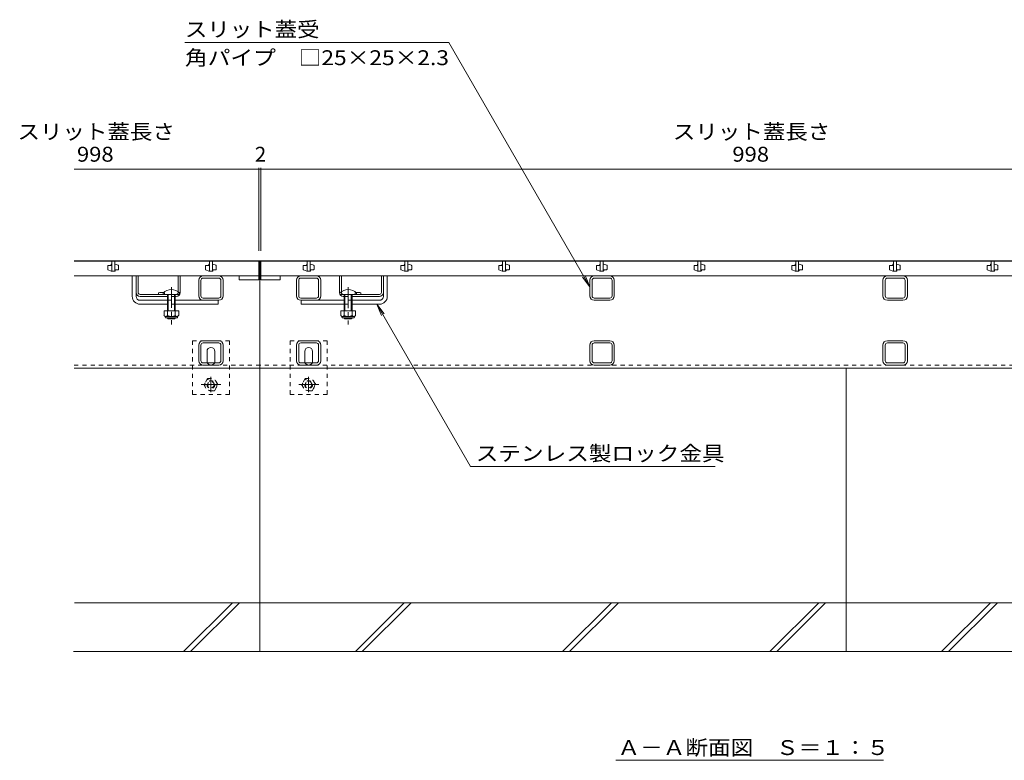
# Model space of a CAD drawing. Units: millimetres. Extents: x -1865 to 1937, y -1329 to 1372.
# Drawn here: x -1564 to -556, y -1011 to -253 of the extents above; entities that cross this region are included whole.
import ezdxf

# ---------------------------------------------------------------- set-up
doc = ezdxf.new("R2010")
doc.units = ezdxf.units.MM
doc.header["$LTSCALE"] = 5
doc.linetypes.add('JWW_CENTER1', pattern=[6.773333, 4.233333, -0.846667, 0.846667, -0.846667])
doc.linetypes.add('JWW_DASHED1', pattern=[1.693333, 0.846667, -0.846667])
for name, color, linetype in [('0055_アルミ建具_', 7, 'Continuous'), ('0108_天井情報・', 7, 'Continuous'), ('10ﾎﾞﾙﾄ__1', 7, 'Continuous'), ('A_避難通路', 7, 'Continuous'), ('OUTLINE-0', 7, 'Continuous')]:
    doc.layers.add(name, color=color, linetype=linetype)
doc.styles.add('ＭＳ ゴシック', font='txt', dxfattribs={"height": 1})

msp = doc.modelspace()

# ---------------------------------------------------------------- linework, layer by layer
at = {"layer": '0055_アルミ建具_', "color": 7, "linetype": 'Continuous', "lineweight": 9}
for p, q in [((-1395, -276.6), (-1124.9, -276.6)), ((-980.6, -526.6), (-1124.9, -276.6)), ((-980.6, -526.6), (-988.2, -516.7)), ((-980.6, -526.6), (-985.4, -515.1)), ((-1198.7, -544.5), (-1191.1, -554.4)), ((-1198.7, -544.5), (-1193.9, -556)), ((-1198.7, -544.5), (-1102.8, -710.6)), ((-852.4, -710.6), (-1102.8, -710.6)), ((-954.1, -1011.3), (-680.2, -1011.3))]:
    msp.add_line(p, q, dxfattribs=at)
at = {"layer": '0108_天井情報・', "color": 7, "linetype": 'Continuous', "lineweight": 9}
for p, q in [((-1508.4, -406.4), (-1317.4, -406.4)), ((-1319.4, -404.9), (-1319.4, -490)), ((-1317.4, -404.9), (-1317.4, -490)), ((-1317.4, -406.4), (-319.4, -406.4))]:
    msp.add_line(p, q, dxfattribs=at)
at = {"layer": '0108_天井情報・', "color": 7, "linetype": 'Continuous', "lineweight": 9, "const_width": 0.5}
for points in [[(-1319.2, -406.4, 0.414214), (-1319.4, -406.1, 0.414214), (-1319.7, -406.4, 0.414214), (-1319.4, -406.6, 0.414214)], [(-1317.2, -406.4, 0.414214), (-1317.4, -406.1, 0.414214), (-1317.7, -406.4, 0.414214), (-1317.4, -406.6, 0.414214)]]:
    msp.add_lwpolyline(points, format="xyb", close=True, dxfattribs=at)
at = {"layer": '10ﾎﾞﾙﾄ__1', "color": 6, "linetype": 'Continuous', "lineweight": 9}
for p, q in [((-1318.4, -900), (-1318.4, -610)), ((-718.4, -900), (-718.4, -610)), ((-128.2, -850), (-1507.9, -850)), ((-1396.3, -900), (-1346.3, -850)), ((-1389.3, -900), (-1339.3, -850)), ((-1220.6, -900), (-1170.6, -850)), ((-1213.5, -900), (-1163.5, -850)), ((-1008.5, -900), (-958.5, -850)), ((-1001.4, -900), (-951.4, -850)), ((-796.3, -900), (-746.3, -850)), ((-789.3, -900), (-739.3, -850)), ((-620.6, -900), (-570.6, -850)), ((-613.5, -900), (-563.5, -850)), ((-1508.9, -900), (-1318.4, -900)), ((-1318.4, -900), (-718.4, -900)), ((-718.4, -900), (-128.2, -900))]:
    msp.add_line(p, q, dxfattribs=at)
at = {"layer": 'A_避難通路', "color": 3, "linetype": 'Continuous', "lineweight": 9}
for p, q in [((-1319.4, -500.5), (-1508.4, -500.5)), ((-1469.9, -500.5), (-1469.9, -510.5)), ((-1466.9, -510.5), (-1466.9, -500.5)), ((-1466.4, -503.5), (-1466.9, -503.5)), ((-1463.2, -504.6), (-1466.4, -503.5)), ((-1369.9, -500.5), (-1369.9, -510.5)), ((-1366.9, -510.5), (-1366.9, -500.5)), ((-1366.4, -503.5), (-1366.9, -503.5)), ((-1363.2, -504.6), (-1366.4, -503.5)), ((-1319.4, -515.5), (-1319.4, -500.5)), ((-319.4, -500.5), (-1317.4, -500.5)), ((-1317.4, -515.5), (-1317.4, -500.5)), ((-1269.9, -500.5), (-1269.9, -510.5)), ((-1266.9, -510.5), (-1266.9, -500.5)), ((-1266.4, -503.5), (-1266.9, -503.5)), ((-1263.2, -504.6), (-1266.4, -503.5)), ((-1169.9, -500.5), (-1169.9, -510.5)), ((-1166.9, -510.5), (-1166.9, -500.5)), ((-1166.4, -503.5), (-1166.9, -503.5)), ((-1163.2, -504.6), (-1166.4, -503.5)), ((-1069.9, -500.5), (-1069.9, -510.5)), ((-1066.9, -510.5), (-1066.9, -500.5)), ((-1066.4, -503.5), (-1066.9, -503.5)), ((-1063.2, -504.6), (-1066.4, -503.5)), ((-969.9, -500.5), (-969.9, -510.5)), ((-966.9, -510.5), (-966.9, -500.5)), ((-966.4, -503.5), (-966.9, -503.5)), ((-963.2, -504.6), (-966.4, -503.5)), ((-869.9, -500.5), (-869.9, -510.5)), ((-866.9, -510.5), (-866.9, -500.5)), ((-866.4, -503.5), (-866.9, -503.5)), ((-863.2, -504.6), (-866.4, -503.5)), ((-769.9, -500.5), (-769.9, -510.5)), ((-766.9, -510.5), (-766.9, -500.5)), ((-766.4, -503.5), (-766.9, -503.5)), ((-763.2, -504.6), (-766.4, -503.5)), ((-669.9, -500.5), (-669.9, -510.5)), ((-666.9, -510.5), (-666.9, -500.5)), ((-666.4, -503.5), (-666.9, -503.5)), ((-663.2, -504.6), (-666.4, -503.5)), ((-569.9, -500.5), (-569.9, -510.5)), ((-566.9, -510.5), (-566.9, -500.5)), ((-566.4, -503.5), (-566.9, -503.5)), ((-563.2, -504.6), (-566.4, -503.5)), ((-1473.9, -505.2), (-1473.9, -508.9)), ((-1473.6, -509.3), (-1470.4, -510.5)), ((-1470.9, -504.7), (-1473.4, -504.7)), ((-1470.4, -504), (-1470.4, -504.2)), ((-1470.4, -510.5), (-1466.9, -510.5)), ((-1466.4, -510), (-1466.4, -509.7)), ((-1465.9, -509.2), (-1463.4, -509.2)), ((-1462.9, -508.7), (-1462.9, -505.1)), ((-1373.9, -505.2), (-1373.9, -508.9)), ((-1373.6, -509.3), (-1370.4, -510.5)), ((-1370.9, -504.7), (-1373.4, -504.7)), ((-1370.4, -504), (-1370.4, -504.2)), ((-1370.4, -510.5), (-1366.9, -510.5)), ((-1366.4, -510), (-1366.4, -509.7)), ((-1365.9, -509.2), (-1363.4, -509.2)), ((-1362.9, -508.7), (-1362.9, -505.1)), ((-1273.9, -505.2), (-1273.9, -508.9)), ((-1273.6, -509.3), (-1270.4, -510.5)), ((-1270.9, -504.7), (-1273.4, -504.7)), ((-1270.4, -504), (-1270.4, -504.2)), ((-1270.4, -510.5), (-1266.9, -510.5)), ((-1266.4, -510), (-1266.4, -509.7)), ((-1265.9, -509.2), (-1263.4, -509.2)), ((-1262.9, -508.7), (-1262.9, -505.1)), ((-1173.9, -505.2), (-1173.9, -508.9)), ((-1173.6, -509.3), (-1170.4, -510.5)), ((-1170.9, -504.7), (-1173.4, -504.7)), ((-1170.4, -504), (-1170.4, -504.2)), ((-1170.4, -510.5), (-1166.9, -510.5)), ((-1166.4, -510), (-1166.4, -509.7)), ((-1165.9, -509.2), (-1163.4, -509.2)), ((-1162.9, -508.7), (-1162.9, -505.1)), ((-1073.9, -505.2), (-1073.9, -508.9)), ((-1073.6, -509.3), (-1070.4, -510.5)), ((-1070.9, -504.7), (-1073.4, -504.7)), ((-1070.4, -504), (-1070.4, -504.2)), ((-1070.4, -510.5), (-1066.9, -510.5)), ((-1066.4, -510), (-1066.4, -509.7)), ((-1065.9, -509.2), (-1063.4, -509.2)), ((-1062.9, -508.7), (-1062.9, -505.1)), ((-973.9, -505.2), (-973.9, -508.9)), ((-973.6, -509.3), (-970.4, -510.5)), ((-970.9, -504.7), (-973.4, -504.7)), ((-970.4, -504), (-970.4, -504.2)), ((-970.4, -510.5), (-966.9, -510.5)), ((-966.4, -510), (-966.4, -509.7)), ((-965.9, -509.2), (-963.4, -509.2)), ((-962.9, -508.7), (-962.9, -505.1)), ((-873.9, -505.2), (-873.9, -508.9)), ((-873.6, -509.3), (-870.4, -510.5)), ((-870.9, -504.7), (-873.4, -504.7)), ((-870.4, -504), (-870.4, -504.2)), ((-870.4, -510.5), (-866.9, -510.5)), ((-866.4, -510), (-866.4, -509.7)), ((-865.9, -509.2), (-863.4, -509.2)), ((-862.9, -508.7), (-862.9, -505.1)), ((-773.9, -505.2), (-773.9, -508.9)), ((-773.6, -509.3), (-770.4, -510.5)), ((-770.9, -504.7), (-773.4, -504.7)), ((-770.4, -504), (-770.4, -504.2)), ((-770.4, -510.5), (-766.9, -510.5)), ((-766.4, -510), (-766.4, -509.7)), ((-765.9, -509.2), (-763.4, -509.2)), ((-762.9, -508.7), (-762.9, -505.1)), ((-673.9, -505.2), (-673.9, -508.9)), ((-673.6, -509.3), (-670.4, -510.5)), ((-670.9, -504.7), (-673.4, -504.7)), ((-670.4, -504), (-670.4, -504.2)), ((-670.4, -510.5), (-666.9, -510.5)), ((-666.4, -510), (-666.4, -509.7)), ((-665.9, -509.2), (-663.4, -509.2)), ((-662.9, -508.7), (-662.9, -505.1)), ((-573.9, -505.2), (-573.9, -508.9)), ((-573.6, -509.3), (-570.4, -510.5)), ((-570.9, -504.7), (-573.4, -504.7)), ((-570.4, -504), (-570.4, -504.2)), ((-570.4, -510.5), (-566.9, -510.5)), ((-566.4, -510), (-566.4, -509.7)), ((-565.9, -509.2), (-563.4, -509.2)), ((-562.9, -508.7), (-562.9, -505.1)), ((-1508.4, -515.5), (-1319.4, -515.5)), ((-1339.4, -519.5), (-1339.4, -515.5)), ((-1319.4, -519.5), (-1339.4, -519.5)), ((-1319.4, -515.5), (-1319.4, -519.5)), ((-1317.4, -515.5), (-319.4, -515.5)), ((-1317.4, -515.5), (-1317.4, -519.5)), ((-1317.4, -519.5), (-1297.4, -519.5)), ((-1297.4, -519.5), (-1297.4, -515.5))]:
    msp.add_line(p, q, dxfattribs=at)
for centre, start, end in [((-1469.9, -504), 90, 180), ((-1369.9, -504), 90, 180), ((-1269.9, -504), 90, 180), ((-1169.9, -504), 90, 180), ((-1069.9, -504), 90, 180), ((-969.9, -504), 90, 180), ((-869.9, -504), 90, 180), ((-769.9, -504), 90, 180), ((-669.9, -504), 90, 180), ((-569.9, -504), 90, 180), ((-1473.4, -505.2), 90, 180), ((-1473.4, -508.9), 180, 250.3462), ((-1470.9, -504.2), 270, 0), ((-1466.9, -510), 270, 0), ((-1465.9, -509.7), 90, 180), ((-1463.4, -508.7), 270, 0), ((-1463.4, -505.1), 0, 70.3462), ((-1373.4, -505.2), 90, 180), ((-1373.4, -508.9), 180, 250.3462), ((-1370.9, -504.2), 270, 0), ((-1366.9, -510), 270, 0), ((-1365.9, -509.7), 90, 180), ((-1363.4, -508.7), 270, 0), ((-1363.4, -505.1), 0, 70.3462), ((-1273.4, -505.2), 90, 180), ((-1273.4, -508.9), 180, 250.3462), ((-1270.9, -504.2), 270, 0), ((-1266.9, -510), 270, 0), ((-1265.9, -509.7), 90, 180), ((-1263.4, -508.7), 270, 0), ((-1263.4, -505.1), 0, 70.3462), ((-1173.4, -505.2), 90, 180), ((-1173.4, -508.9), 180, 250.3462), ((-1170.9, -504.2), 270, 0), ((-1166.9, -510), 270, 0), ((-1165.9, -509.7), 90, 180), ((-1163.4, -508.7), 270, 0), ((-1163.4, -505.1), 0, 70.3462), ((-1073.4, -505.2), 90, 180), ((-1073.4, -508.9), 180, 250.3462), ((-1070.9, -504.2), 270, 0), ((-1066.9, -510), 270, 0), ((-1065.9, -509.7), 90, 180), ((-1063.4, -508.7), 270, 0), ((-1063.4, -505.1), 0, 70.3462), ((-973.4, -505.2), 90, 180), ((-973.4, -508.9), 180, 250.3462), ((-970.9, -504.2), 270, 0), ((-966.9, -510), 270, 0), ((-965.9, -509.7), 90, 180), ((-963.4, -508.7), 270, 0), ((-963.4, -505.1), 0, 70.3462), ((-873.4, -505.2), 90, 180), ((-873.4, -508.9), 180, 250.3462), ((-870.9, -504.2), 270, 0), ((-866.9, -510), 270, 0), ((-865.9, -509.7), 90, 180), ((-863.4, -508.7), 270, 0), ((-863.4, -505.1), 0, 70.3462), ((-773.4, -505.2), 90, 180), ((-773.4, -508.9), 180, 250.3462), ((-770.9, -504.2), 270, 0), ((-766.9, -510), 270, 0), ((-765.9, -509.7), 90, 180), ((-763.4, -508.7), 270, 0), ((-763.4, -505.1), 0, 70.3462), ((-673.4, -505.2), 90, 180), ((-673.4, -508.9), 180, 250.3462), ((-670.9, -504.2), 270, 0), ((-666.9, -510), 270, 0), ((-665.9, -509.7), 90, 180), ((-663.4, -508.7), 270, 0), ((-663.4, -505.1), 0, 70.3462), ((-573.4, -505.2), 90, 180), ((-573.4, -508.9), 180, 250.3462), ((-570.9, -504.2), 270, 0), ((-566.9, -510), 270, 0), ((-565.9, -509.7), 90, 180), ((-563.4, -508.7), 270, 0), ((-563.4, -505.1), 0, 70.3462)]:
    msp.add_arc(centre, 0.5, start, end, dxfattribs=at)
at = {"layer": 'OUTLINE-0', "color": 7, "linetype": 'Continuous', "lineweight": 9}
for p, q in [((-1318.4, -500), (-1508.4, -500)), ((-1318.4, -610), (-1318.4, -500)), ((-318.4, -500), (-1318.4, -500)), ((-1448.9, -536.5), (-1448.9, -515.5)), ((-1444.9, -536.5), (-1444.9, -515.5)), ((-1442.9, -532.5), (-1442.9, -515.5)), ((-1401.9, -531.7), (-1401.9, -515.5)), ((-1399.9, -532.5), (-1399.9, -515.5)), ((-1380.9, -536), (-1380.9, -520)), ((-1378.6, -536), (-1378.6, -520)), ((-1360.4, -515.5), (-1376.4, -515.5)), ((-1360.4, -517.8), (-1376.4, -517.8)), ((-1358.2, -520), (-1358.2, -536)), ((-1355.9, -520), (-1355.9, -536)), ((-1280.9, -520), (-1280.9, -536)), ((-1278.6, -520), (-1278.6, -536)), ((-1276.4, -515.5), (-1260.4, -515.5)), ((-1276.4, -517.8), (-1260.4, -517.8)), ((-1258.2, -536), (-1258.2, -520)), ((-1255.9, -536), (-1255.9, -520)), ((-1236.9, -532.5), (-1236.9, -515.5)), ((-1234.9, -531.7), (-1234.9, -515.5)), ((-1193.9, -532.5), (-1193.9, -515.5)), ((-1191.9, -536.5), (-1191.9, -515.5)), ((-1187.9, -536.5), (-1187.9, -515.5)), ((-980.6, -536), (-980.6, -520)), ((-978.3, -536), (-978.3, -520)), ((-960.1, -515.5), (-976.1, -515.5)), ((-960.1, -517.8), (-976.1, -517.8)), ((-957.9, -520), (-957.9, -536)), ((-955.6, -520), (-955.6, -536)), ((-680.6, -536), (-680.6, -520)), ((-678.3, -536), (-678.3, -520)), ((-660.1, -515.5), (-676.1, -515.5)), ((-660.1, -517.8), (-676.1, -517.8)), ((-657.9, -520), (-657.9, -536)), ((-655.6, -520), (-655.6, -536)), ((-1421.9, -533), (-1421.9, -534.5)), ((-1214.9, -533), (-1214.9, -534.5)), ((-1440.9, -534.5), (-1403.9, -534.5)), ((-1440.9, -536.5), (-1412.9, -536.5)), ((-1440.9, -540.5), (-1412.9, -540.5)), ((-1404.9, -536.5), (-1403.9, -536.5)), ((-1360.4, -540.5), (-1404.9, -540.5)), ((-1360.4, -538.2), (-1376.4, -538.2)), ((-1360.9, -540.5), (-1360.9, -544.5)), ((-1276.4, -538.2), (-1260.4, -538.2)), ((-1276.4, -540.5), (-1231.9, -540.5)), ((-1275.9, -540.5), (-1275.9, -544.5)), ((-1195.9, -534.5), (-1232.9, -534.5)), ((-1231.9, -536.5), (-1232.9, -536.5)), ((-1195.9, -536.5), (-1223.9, -536.5)), ((-1195.9, -540.5), (-1223.9, -540.5)), ((-960.1, -538.2), (-976.1, -538.2)), ((-960.1, -540.5), (-976.1, -540.5)), ((-660.1, -538.2), (-676.1, -538.2)), ((-660.1, -540.5), (-676.1, -540.5)), ((-1440.9, -544.5), (-1412.9, -544.5)), ((-1404.9, -544.5), (-1360.9, -544.5)), ((-1231.9, -544.5), (-1275.9, -544.5)), ((-1195.9, -544.5), (-1223.9, -544.5)), ((-1360.4, -581.8), (-1376.4, -581.8)), ((-1360.4, -584.1), (-1376.4, -584.1)), ((-1260.4, -581.8), (-1276.4, -581.8)), ((-1260.4, -584.1), (-1276.4, -584.1)), ((-960.1, -581.8), (-976.1, -581.8)), ((-960.1, -584.1), (-976.1, -584.1)), ((-660.1, -581.8), (-676.1, -581.8)), ((-660.1, -584.1), (-676.1, -584.1)), ((-1380.9, -602.3), (-1380.9, -586.3)), ((-1378.6, -602.3), (-1378.6, -586.3)), ((-1372.4, -602.8), (-1372.4, -592.8)), ((-1364.4, -602.8), (-1364.4, -592.8)), ((-1358.2, -586.3), (-1358.2, -602.3)), ((-1355.9, -586.3), (-1355.9, -602.3)), ((-1280.9, -602.3), (-1280.9, -586.3)), ((-1278.6, -602.3), (-1278.6, -586.3)), ((-1272.4, -602.8), (-1272.4, -592.8)), ((-1264.4, -602.8), (-1264.4, -592.8)), ((-1258.2, -586.3), (-1258.2, -602.3)), ((-1255.9, -586.3), (-1255.9, -602.3)), ((-980.6, -602.3), (-980.6, -586.3)), ((-978.3, -602.3), (-978.3, -586.3)), ((-957.9, -586.3), (-957.9, -602.3)), ((-955.6, -586.3), (-955.6, -602.3)), ((-680.6, -602.3), (-680.6, -586.3)), ((-678.3, -602.3), (-678.3, -586.3)), ((-657.9, -586.3), (-657.9, -602.3)), ((-655.6, -586.3), (-655.6, -602.3)), ((-1360.4, -604.5), (-1376.4, -604.5)), ((-1260.4, -604.5), (-1276.4, -604.5)), ((-960.1, -604.5), (-976.1, -604.5)), ((-660.1, -604.5), (-676.1, -604.5)), ((-1508.4, -610), (-1318.4, -610)), ((-1360.4, -606.8), (-1376.4, -606.8)), ((-318.4, -610), (-1318.4, -610)), ((-1260.4, -606.8), (-1276.4, -606.8)), ((-960.1, -606.8), (-976.1, -606.8)), ((-660.1, -606.8), (-676.1, -606.8))]:
    msp.add_line(p, q, dxfattribs=at)
at = {"layer": 'OUTLINE-0', "color": 6, "linetype": 'Continuous', "lineweight": 9}
for p, q in [((-1417.4, -534.5), (-1417.4, -533)), ((-1400.4, -533), (-1400.4, -534.5)), ((-1236.4, -534.5), (-1236.4, -533)), ((-1219.4, -533), (-1219.4, -534.5)), ((-1417.4, -534.5), (-1400.4, -534.5)), ((-1412.9, -544.5), (-1412.9, -534.5)), ((-1412.2, -544.5), (-1412.2, -534.5)), ((-1405.7, -534.5), (-1405.7, -544.5)), ((-1404.9, -534.5), (-1404.9, -544.5)), ((-1236.4, -534.5), (-1219.4, -534.5)), ((-1231.9, -544.5), (-1231.9, -534.5)), ((-1231.2, -544.5), (-1231.2, -534.5)), ((-1224.7, -534.5), (-1224.7, -544.5)), ((-1223.9, -534.5), (-1223.9, -544.5)), ((-1412.9, -551.2), (-1412.9, -544.5)), ((-1412.2, -551.2), (-1412.2, -544.5)), ((-1405.7, -544.5), (-1405.7, -551.2)), ((-1404.9, -544.5), (-1404.9, -551.2)), ((-1231.9, -551.2), (-1231.9, -544.5)), ((-1231.2, -551.2), (-1231.2, -544.5)), ((-1224.7, -544.5), (-1224.7, -551.2)), ((-1223.9, -544.5), (-1223.9, -551.2)), ((-1412.9, -558.8), (-1412.9, -558.5)), ((-1404.9, -558.8), (-1412.9, -558.8)), ((-1412.2, -559.5), (-1412.9, -558.8)), ((-1412.2, -559.5), (-1412.2, -558.5)), ((-1405.7, -559.5), (-1412.2, -559.5)), ((-1405.7, -558.5), (-1405.7, -559.5)), ((-1405.7, -559.5), (-1404.9, -558.8)), ((-1404.9, -558.5), (-1404.9, -558.8)), ((-1231.9, -558.8), (-1231.9, -558.5)), ((-1223.9, -558.8), (-1231.9, -558.8)), ((-1231.2, -559.5), (-1231.9, -558.8)), ((-1231.2, -559.5), (-1231.2, -558.5)), ((-1224.7, -559.5), (-1231.2, -559.5)), ((-1224.7, -558.5), (-1224.7, -559.5)), ((-1224.7, -559.5), (-1223.9, -558.8)), ((-1223.9, -558.5), (-1223.9, -558.8))]:
    msp.add_line(p, q, dxfattribs=at)
at = {"layer": 'OUTLINE-0', "color": 7, "linetype": 'JWW_DASHED1', "lineweight": 9}
for p, q in [((-1415.9, -533), (-1415.9, -534.5)), ((-1401.9, -531.7), (-1401.9, -532.5)), ((-1234.9, -531.7), (-1234.9, -532.5)), ((-1220.9, -533), (-1220.9, -534.5)), ((-1404.9, -536.5), (-1412.9, -536.5)), ((-1412.9, -540.5), (-1404.9, -540.5)), ((-1231.9, -536.5), (-1223.9, -536.5)), ((-1223.9, -540.5), (-1231.9, -540.5)), ((-1404.9, -544.5), (-1412.9, -544.5)), ((-1231.9, -544.5), (-1223.9, -544.5)), ((-1349.4, -581.8), (-1387.4, -581.8)), ((-1387.4, -581.8), (-1387.4, -636.8)), ((-1349.4, -636.8), (-1349.4, -581.8)), ((-1249.4, -581.8), (-1287.4, -581.8)), ((-1287.4, -581.8), (-1287.4, -636.8)), ((-1249.4, -636.8), (-1249.4, -581.8)), ((-1508.4, -606.8), (-1318.4, -606.8)), ((-318.4, -606.8), (-1318.4, -606.8)), ((-1349.4, -636.8), (-1387.4, -636.8)), ((-1249.4, -636.8), (-1287.4, -636.8))]:
    msp.add_line(p, q, dxfattribs=at)
at = {"layer": 'OUTLINE-0', "color": 7, "linetype": 'JWW_CENTER1', "lineweight": 9}
for p, q in [((-1408.9, -526.9), (-1408.9, -565.2)), ((-1227.9, -527.2), (-1227.9, -565.2))]:
    msp.add_line(p, q, dxfattribs=at)
at = {"layer": 'OUTLINE-0', "color": 2, "linetype": 'Continuous', "lineweight": 9}
for p, q in [((-1401.4, -551.2), (-1416.4, -551.2)), ((-1416.4, -551.2), (-1416.4, -556)), ((-1412.9, -551.2), (-1412.9, -556)), ((-1404.9, -551.2), (-1404.9, -556)), ((-1401.4, -551.2), (-1401.4, -556)), ((-1220.4, -551.2), (-1235.4, -551.2)), ((-1235.4, -551.2), (-1235.4, -556)), ((-1231.9, -551.2), (-1231.9, -556)), ((-1223.9, -551.2), (-1223.9, -556)), ((-1220.4, -551.2), (-1220.4, -556)), ((-1415.3, -557.8), (-1415.3, -556.9)), ((-1403.2, -557), (-1414.7, -557)), ((-1414.5, -558.5), (-1403.3, -558.5)), ((-1402.6, -557.8), (-1402.6, -556.9)), ((-1234.3, -557.8), (-1234.3, -556.9)), ((-1222.2, -557), (-1233.7, -557)), ((-1233.5, -558.5), (-1222.3, -558.5)), ((-1221.6, -557.8), (-1221.6, -556.9))]:
    msp.add_line(p, q, dxfattribs=at)
at = {"layer": 'OUTLINE-0', "color": 2, "linetype": 'JWW_DASHED1', "lineweight": 9}
for p, q in [((-1372, -620.5), (-1375.6, -626.8)), ((-1372, -620.5), (-1364.8, -620.5)), ((-1361.2, -626.8), (-1364.8, -620.5)), ((-1272, -620.5), (-1275.6, -626.8)), ((-1272, -620.5), (-1264.8, -620.5)), ((-1261.2, -626.8), (-1264.8, -620.5)), ((-1375.6, -626.8), (-1372, -633)), ((-1364.8, -633), (-1372, -633)), ((-1364.8, -633), (-1361.2, -626.8)), ((-1275.6, -626.8), (-1272, -633)), ((-1264.8, -633), (-1272, -633)), ((-1264.8, -633), (-1261.2, -626.8))]:
    msp.add_line(p, q, dxfattribs=at)
at = {"layer": 'OUTLINE-0', "color": 2, "linetype": 'JWW_CENTER1', "lineweight": 9}
for p, q in [((-1368.4, -618.8), (-1368.4, -634.5)), ((-1268.4, -618.8), (-1268.4, -634.5)), ((-1378.5, -626.8), (-1358.1, -626.8)), ((-1278.5, -626.8), (-1258.1, -626.8))]:
    msp.add_line(p, q, dxfattribs=at)
at = {"layer": 'OUTLINE-0', "color": 2, "linetype": 'JWW_DASHED1', "lineweight": 9}
for centre, radius in [((-1368.4, -626.8), 6.24), ((-1368.4, -626.8), 4), ((-1368.4, -626.8), 3.32), ((-1268.4, -626.8), 6.24), ((-1268.4, -626.8), 4), ((-1268.4, -626.8), 3.32)]:
    msp.add_circle(centre, radius, dxfattribs=at)
at = {"layer": 'OUTLINE-0', "color": 7, "linetype": 'Continuous', "lineweight": 9}
for centre, radius, start, end in [((-1376.4, -520), 4.5, 90, 180), ((-1376.4, -520), 2.2, 90, 180), ((-1360.4, -520), 4.5, 0, 90), ((-1360.4, -520), 2.2, 0, 90), ((-1276.4, -520), 4.5, 90, 180), ((-1276.4, -520), 2.2, 90, 180), ((-1260.4, -520), 4.5, 0, 90), ((-1260.4, -520), 2.2, 0, 90), ((-976.1, -520), 4.5, 90, 180), ((-976.1, -520), 2.2, 90, 180), ((-960.1, -520), 4.5, 0, 90), ((-960.1, -520), 2.2, 0, 90), ((-676.1, -520), 4.5, 90, 180), ((-676.1, -520), 2.2, 90, 180), ((-660.1, -520), 4.5, 0, 90), ((-660.1, -520), 2.2, 0, 90), ((-1440.9, -532.5), 4, 180, 270), ((-1440.9, -532.5), 2, 180, 270), ((-1418.9, -540.2), 7.8, 76.0198, 112.6199), ((-1403.9, -532.5), 4, 270, 0), ((-1232.9, -532.5), 4, 180, 270), ((-1217.9, -540.2), 7.8, 67.3801, 103.9802), ((-1195.9, -532.5), 4, 270, 0), ((-1195.9, -532.5), 2, 270, 0), ((-1440.9, -536.5), 8, 180, 270), ((-1440.9, -536.5), 4, 180, 270), ((-1376.4, -536), 4.5, 180, 270), ((-1376.4, -536), 2.2, 180, 270), ((-1360.4, -536), 2.2, 270, 0), ((-1360.4, -536), 4.5, 270, 0), ((-1276.4, -536), 4.5, 180, 270), ((-1276.4, -536), 2.2, 180, 270), ((-1260.4, -536), 2.2, 270, 0), ((-1260.4, -536), 4.5, 270, 0), ((-1195.9, -536.5), 8, 270, 0), ((-1195.9, -536.5), 4, 270, 0), ((-976.1, -536), 4.5, 180, 270), ((-976.1, -536), 2.2, 180, 270), ((-960.1, -536), 2.2, 270, 0), ((-960.1, -536), 4.5, 270, 0), ((-676.1, -536), 4.5, 180, 270), ((-676.1, -536), 2.2, 180, 270), ((-660.1, -536), 2.2, 270, 0), ((-660.1, -536), 4.5, 270, 0), ((-1376.4, -586.3), 4.5, 90, 180), ((-1376.4, -586.3), 2.2, 90, 180), ((-1360.4, -586.3), 4.5, 0, 90), ((-1360.4, -586.3), 2.2, 0, 90), ((-1276.4, -586.3), 4.5, 90, 180), ((-1276.4, -586.3), 2.2, 90, 180), ((-1260.4, -586.3), 4.5, 0, 90), ((-1260.4, -586.3), 2.2, 0, 90), ((-976.1, -586.3), 4.5, 90, 180), ((-976.1, -586.3), 2.2, 90, 180), ((-960.1, -586.3), 4.5, 0, 90), ((-960.1, -586.3), 2.2, 0, 90), ((-676.1, -586.3), 4.5, 90, 180), ((-676.1, -586.3), 2.2, 90, 180), ((-660.1, -586.3), 4.5, 0, 90), ((-660.1, -586.3), 2.2, 0, 90), ((-1368.4, -592.8), 4, 90, 180), ((-1368.4, -592.8), 4, 0, 90), ((-1268.4, -592.8), 4, 90, 180), ((-1268.4, -592.8), 4, 0, 90), ((-1376.4, -602.3), 4.5, 180, 270), ((-1376.4, -602.3), 2.2, 180, 270), ((-1368.4, -602.8), 4, 180, 205.1507), ((-1368.4, -602.8), 4, 334.8493, 0), ((-1360.4, -602.3), 2.2, 270, 0), ((-1360.4, -602.3), 4.5, 270, 0), ((-1276.4, -602.3), 4.5, 180, 270), ((-1276.4, -602.3), 2.2, 180, 270), ((-1268.4, -602.8), 4, 180, 205.1507), ((-1268.4, -602.8), 4, 334.8493, 0), ((-1260.4, -602.3), 2.2, 270, 0), ((-1260.4, -602.3), 4.5, 270, 0), ((-976.1, -602.3), 4.5, 180, 270), ((-976.1, -602.3), 2.2, 180, 270), ((-960.1, -602.3), 2.2, 270, 0), ((-960.1, -602.3), 4.5, 270, 0), ((-676.1, -602.3), 4.5, 180, 270), ((-676.1, -602.3), 2.2, 180, 270), ((-660.1, -602.3), 2.2, 270, 0), ((-660.1, -602.3), 4.5, 270, 0)]:
    msp.add_arc(centre, radius, start, end, dxfattribs=at)
at = {"layer": 'OUTLINE-0', "color": 6, "linetype": 'Continuous', "lineweight": 9}
for centre in [(-1408.9, -541.4), (-1227.9, -541.4)]:
    msp.add_arc(centre, 12, 44.9005, 135.0995, dxfattribs=at)
at = {"layer": 'OUTLINE-0', "color": 7, "linetype": 'JWW_DASHED1', "lineweight": 9}
for centre, radius, start, end in [((-1418.9, -540.2), 7.8, 67.3801, 76.0198), ((-1403.9, -532.5), 2, 270, 0), ((-1232.9, -532.5), 2, 180, 270), ((-1217.9, -540.2), 7.8, 103.9802, 112.6199), ((-1368.4, -602.8), 4, 205.1507, 270), ((-1368.4, -602.8), 4, 270, 334.8493), ((-1268.4, -602.8), 4, 205.1507, 270), ((-1268.4, -602.8), 4, 270, 334.8493)]:
    msp.add_arc(centre, radius, start, end, dxfattribs=at)
at = {"layer": 'OUTLINE-0', "color": 2, "linetype": 'Continuous', "lineweight": 9}
for centre, radius, start, end in [((-1414.7, -555), 2.03, 210.518, 329.482), ((-1414.5, -557.8), 0.75, 180, 270), ((-1408.9, -548.5), 8.5, 241.9287, 298.0715), ((-1403.2, -555), 2.03, 210.5145, 329.4851), ((-1403.3, -557.8), 0.75, 270, 0), ((-1233.7, -555), 2.03, 210.518, 329.482), ((-1233.5, -557.8), 0.75, 180, 270), ((-1227.9, -548.5), 8.5, 241.9287, 298.0715), ((-1222.2, -555), 2.03, 210.5145, 329.4851), ((-1222.3, -557.8), 0.75, 270, 0)]:
    msp.add_arc(centre, radius, start, end, dxfattribs=at)

# ---------------------------------------------------------------- texts
at = {"layer": '0055_アルミ建具_', "color": 2, "linetype": 'Continuous', "lineweight": 9, "style": 'ＭＳ ゴシック'}
for s, width, p in [('スリット蓋受', 1.104167, (-1395, -270.8)), ('角パイプ\u3000□25×25×2.3', 1.119565, (-1395, -299.8)), ('ステンレス製ロック金具', 1.113636, (-1097.4, -704.8)), ('Ａ－Ａ断面図\u3000Ｓ＝１：５', 1.114583, (-952.3, -1005.9))]:
    msp.add_text(s, height=15.24, dxfattribs=dict(at, width=width)).set_placement(p)
at = {"layer": '0108_天井情報・', "color": 2, "linetype": 'Continuous', "lineweight": 9, "style": 'ＭＳ ゴシック', "width": 1.107143}
for p in [(-1566.4, -375.6), (-895.6, -375.6)]:
    msp.add_text('スリット蓋長さ', height=15.24, dxfattribs=at).set_placement(p)
at = {"layer": '0108_天井情報・', "color": 2, "linetype": 'Continuous', "lineweight": 211, "style": 'ＭＳ ゴシック', "width": 1.083333}
for p in [(-1505.5, -398.6), (-834.7, -398.6)]:
    msp.add_text('998', height=15.24, dxfattribs=at).set_placement(p)
at = {"layer": '0108_天井情報・', "color": 2, "linetype": 'Continuous', "lineweight": 211, "style": 'ＭＳ ゴシック'}
msp.add_text('2', height=15.2, dxfattribs=at).set_placement((-1323.4, -398.6))

doc.saveas('drawing.dxf')
